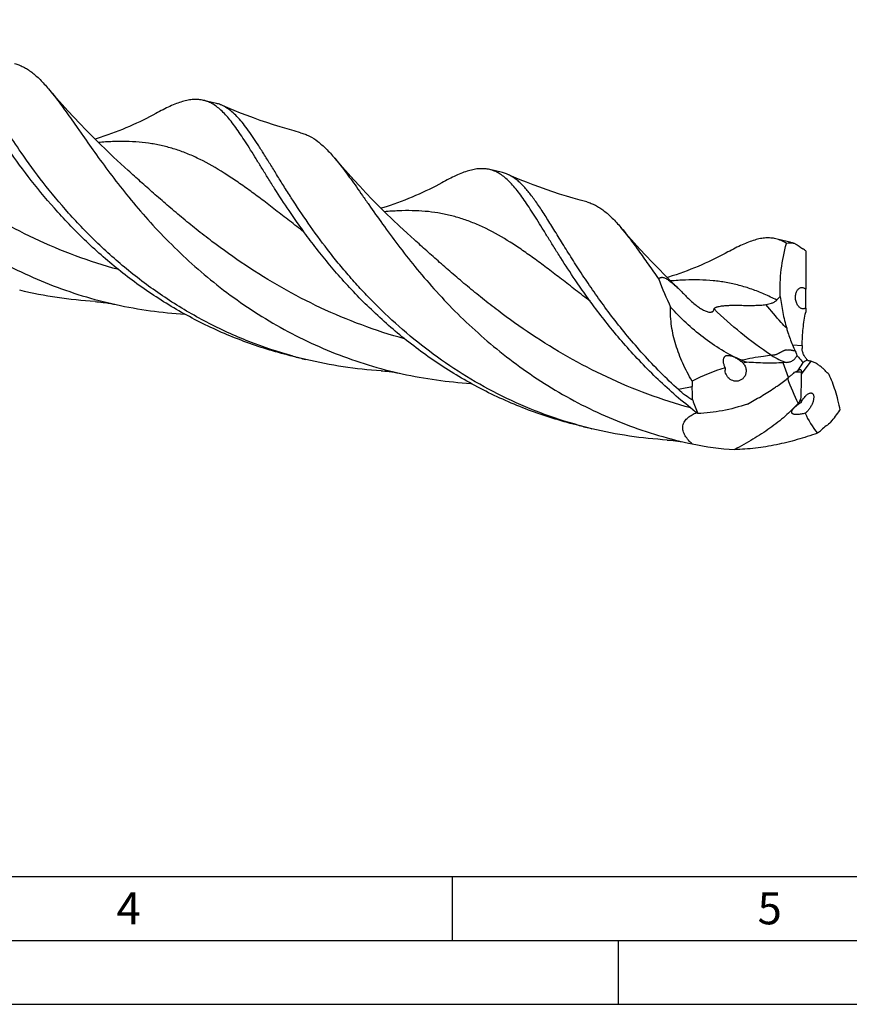
# Model space of a CAD drawing. Units: millimetres. Extents: x 0 to 594, y 0 to 420.
# Drawn here: x 163 to 228, y 0 to 77 of the extents above; entities that cross this region are included whole.
import ezdxf

# ---------------------------------------------------------------- set-up
doc = ezdxf.new("R2010")
doc.units = ezdxf.units.MM
doc.header["$LTSCALE"] = 32.67
doc.layers.add('607761042-000-00-ED1_FORMAT', color=7, linetype='CONTINUOUS')
doc.layers.add('607924523-000_CL', color=7, linetype='CONTINUOUS')
doc.styles.get("Standard").update_dxf_attribs({"font": 'TXT.SHX', "width": 0.7})

msp = doc.modelspace()

# ---------------------------------------------------------------- linework, layer by layer
at = {"layer": '607761042-000-00-ED1_FORMAT', "color": 7, "linetype": 'CONTINUOUS'}
msp.add_line((10, 10), (584, 10), dxfattribs=at)
at = {"layer": '607761042-000-00-ED1_FORMAT', "color": 3, "linetype": 'CONTINUOUS'}
for p, q in [((197, 10), (197, 5)), ((5, 5), (589, 5)), ((210, 0), (210, 5)), ((0, 0), (594, 0))]:
    msp.add_line(p, q, dxfattribs=at)
at = {"layer": '607924523-000_CL', "color": 7, "linetype": 'CONTINUOUS'}
for p, q in [((178.5759, 70.4113), (177.5841, 70.6513)), ((171.6926, 65.1627), (171.6925, 65.1628)), ((200.9314, 65.0009), (199.9396, 65.241)), ((194.0481, 59.7524), (194.048, 59.7524)), ((223.2949, 59.5886), (222.295, 59.8306)), ((185.5647, 50.3974), (184.5729, 50.6374)), ((223.1258, 50.1526), (222.8758, 50.1413)), ((224.841, 50.3006), (224.8003, 50.3098)), ((224.9081, 50.2858), (224.841, 50.3006)), ((224.9786, 50.2705), (224.9081, 50.2858)), ((206.9324, 45.2422), (206.912, 45.2476)), ((206.9323, 45.242), (206.912, 45.2476)), ((207.9201, 44.987), (206.9283, 45.227)), ((215.4565, 43.8674), (215.7514, 43.8038))]:
    msp.add_line(p, q, dxfattribs=at)
at = {"layer": '607924523-000_CL', "color": 9, "linetype": 'CONTINUOUS'}
for p, q in [((223.5923, 51.5343), (224.3488, 51.4939)), ((223.2867, 48.9994), (222.8758, 50.1413)), ((225.0369, 50.2568), (224.2821, 49.2543))]:
    msp.add_line(p, q, dxfattribs=at)
at = {"layer": '607924523-000_CL', "color": 7, "linetype": 'CONTINUOUS'}
for points in [[(171.6926, 65.1627), (171.1166, 65.6858), (170.5406, 66.2206), (169.9815, 66.7513), (169.4396, 67.2775), (168.9143, 67.7989), (168.4046, 68.316), (167.9104, 68.8287), (167.4315, 69.3365), (166.9672, 69.8399), (166.5171, 70.3385), (166.0813, 70.8322), (165.6589, 71.3212), (165.4688, 71.5448)], [(185.1629, 68.1198), (184.6448, 68.2601), (184.1073, 68.4131), (183.5738, 68.5724), (183.0445, 68.7381), (182.5195, 68.9099), (181.9989, 69.0879), (181.4829, 69.2719), (180.9716, 69.4618), (180.4651, 69.6574), (179.9637, 69.8587), (179.4673, 70.0655), (178.9965, 70.2687)], [(173.8388, 69.6196), (173.6121, 69.4968), (173.3627, 69.3652), (173.1095, 69.2351), (172.8524, 69.1068), (172.5916, 68.9803), (172.3271, 68.8559), (172.059, 68.7335), (171.7873, 68.6134), (171.5121, 68.4955), (171.2333, 68.3802), (170.951, 68.2673), (170.6654, 68.1572), (170.3766, 68.05), (170.0846, 67.9456), (169.7895, 67.8443), (169.4914, 67.7462), (169.1904, 67.6512), (169.0927, 67.6218)], [(194.0481, 59.7524), (193.4741, 60.2735), (192.8991, 60.8073), (192.34, 61.3381), (191.7969, 61.8653), (191.2696, 62.3887), (190.7578, 62.908), (190.2613, 63.4231), (189.7802, 63.9335), (189.3141, 64.4388), (188.863, 64.9389), (188.4267, 65.4334), (188.0049, 65.9219), (187.8244, 66.1343)], [(207.5182, 62.7095), (207.0003, 62.8498), (206.463, 63.0026), (205.9297, 63.1619), (205.4006, 63.3275), (204.8757, 63.4993), (204.3552, 63.6773), (203.8392, 63.8612), (203.3279, 64.051), (202.8214, 64.2467), (202.3197, 64.4481), (201.8229, 64.655), (201.3516, 64.8585)], [(196.1942, 64.2092), (195.9674, 64.0864), (195.7179, 63.9547), (195.4647, 63.8247), (195.2076, 63.6963), (194.9467, 63.5699), (194.6822, 63.4454), (194.4141, 63.323), (194.1424, 63.2028), (193.8671, 63.085), (193.5883, 62.9697), (193.306, 62.8568), (193.0204, 62.7467), (192.7316, 62.6395), (192.4396, 62.5351), (192.1445, 62.4338), (191.8465, 62.3357), (191.5454, 62.2408), (191.4481, 62.2115)], [(214.714, 55.9099), (214.1492, 56.458), (213.6238, 56.9795), (213.1141, 57.4967), (212.6199, 58.0094), (212.1411, 58.5172), (211.6768, 59.0205), (211.2269, 59.519), (210.7913, 60.0125), (210.369, 60.5013), (210.1797, 60.7241)], [(218.5496, 58.7989), (218.3229, 58.6761), (218.0735, 58.5445), (217.8203, 58.4145), (217.5633, 58.2861), (217.3025, 58.1597), (217.038, 58.0352), (216.7699, 57.9128), (216.4982, 57.7927), (216.2229, 57.6749), (215.9441, 57.5595), (215.6618, 57.4466), (215.3762, 57.3365), (215.0874, 57.2292), (214.7954, 57.1249), (214.5003, 57.0236), (214.2022, 56.9254), (213.9011, 56.8305), (213.8035, 56.8011)], [(169.095, 54.9244), (169.237, 54.9147), (169.3936, 54.9014), (169.5598, 54.8846), (169.7354, 54.8639), (169.9202, 54.8388), (170.1146, 54.809), (170.3183, 54.7739), (170.531, 54.7332), (170.7458, 54.688)], [(191.4509, 49.514), (191.593, 49.5042), (191.7497, 49.491), (191.9159, 49.4742), (192.0913, 49.4535), (192.2761, 49.4284), (192.4703, 49.3986), (192.6739, 49.3635), (192.8865, 49.3229), (193.1013, 49.2777)], [(213.8065, 44.1037), (213.9485, 44.0939), (214.1051, 44.0807), (214.2713, 44.0639), (214.4467, 44.0431), (214.6314, 44.0181), (214.8256, 43.9883), (215.0292, 43.9532), (215.2418, 43.9126), (215.4565, 43.8674)]]:
    msp.add_lwpolyline(points, dxfattribs=at)
for centre, radius, start, end in [((223.3652, 56.3473), 3.1335, 81.80518, 94.533586), ((295.213, 165.1496), 127.5571, 235.960903, 236.27891), ((221.0778, 54.0789), 5.9822, 53.415217, 56.269714), ((243.0189, 68.124), 32.0005, 200.979634, 205.23022), ((230.3269, 54.3131), 7.2853, 202.422218, 206.555939), ((231.0682, 51.3785), 6.7204, 179.01601, 180.963396), ((193.4691, 83.0547), 33.6003, 254.654105, 256.393781), ((226.3454, 47.4909), 3.282, 118.771895, 125.780005), ((224.6716, 48.8398), 1.4633, 75.541209, 77.887727), ((219.2498, 49.6154), 0.9203, 171.462106, 183.9797), ((229.1356, 49.1845), 4.854, 177.340104, 179.175564), ((227.9813, 48.6754), 12.2278, 179.826795, 181.882345), ((224.467, 49.8893), 9.0734, 197.11859, 204.22138), ((222.4678, 48.3146), 2.0604, 319.23304, 328.33732), ((215.6323, 54.4424), 14.1471, 320.821275, 325.540674), ((339.9407, -93.701), 179.5125, 129.152544, 129.461421), ((215.8172, 77.6173), 33.5723, 254.653904, 256.394964), ((216.5531, 56.1848), 14.6273, 307.902018, 309.463228), ((220.4926, 66.5645), 23.2493, 258.233146, 266.482309)]:
    msp.add_arc(centre, radius, start, end, dxfattribs=at)
at = {"layer": '607924523-000_CL', "color": 9, "linetype": 'CONTINUOUS'}
for centre, radius, start, end in [((243.3675, 56.3494), 21.494, 200.207221, 205.874946), ((249.3735, -110.4746), 162.2681, 101.955218, 102.34651)]:
    msp.add_arc(centre, radius, start, end, dxfattribs=at)
at = {"layer": '607924523-000_CL', "color": 7, "linetype": 'CONTINUOUS'}
for centre, major_axis, ratio, start_param, end_param in [((225.5236, 59.3301), (0.1987, 24.6113), 0.0356273, -4.6939142, -4.572039), ((225.5236, 59.3301), (0.1987, 24.6113), 0.0356273, -4.511151, -4.4980667), ((235.327, 22.8894), (-23.56, 22.9122), 0.6635758, -0.4208799, -0.4077956), ((235.327, 22.8894), (-23.56, 22.9122), 0.6635758, -0.3469076, -0.2250324), ((255.3682, 57.8491), (30.9606, 11.2171), 0.448578, 3.0990327, 3.112117), ((255.3682, 57.8491), (30.9606, 11.2171), 0.448578, -3.1101803, -2.9883051)]:
    msp.add_ellipse(centre, major_axis=major_axis, ratio=ratio, start_param=start_param, end_param=end_param, dxfattribs=at)
for points, knots in [([(143.1135, 76.955), (143.2507, 76.7928), (143.5279, 76.4509), (143.9423, 75.9078), (144.3723, 75.3193), (144.821, 74.688), (145.2912, 74.0164), (145.9665, 73.0481), (146.8757, 71.757), (148.067, 70.1367), (149.3974, 68.4422), (150.8777, 66.707), (152.515, 64.9657), (154.3118, 63.2534), (156.267, 61.6043), (158.3747, 60.0512), (160.6255, 58.6243), (163.0057, 57.3505), (165.4982, 56.2526), (168.0828, 55.349), (169.8526, 54.8846), (170.7458, 54.688)], [0, 0, 0, 0, 0.0174811, 0.0362089, 0.0561966, 0.0774448, 0.0999361, 0.1236456, 0.1745704, 0.2298604, 0.2890871, 0.3517806, 0.4174583, 0.4856428, 0.5558815, 0.6277557, 0.7008896, 0.7749523, 0.8496559, 0.9247476, 1, 1, 1, 1]), ([(163.3185, 66.5809), (162.9273, 67.1449), (162.1952, 68.2402), (161.1873, 69.8357), (160.4223, 71.0812), (159.8551, 71.9948), (159.4627, 72.6142), (159.0872, 73.1853), (158.7256, 73.7061), (158.3746, 74.1746), (158.0304, 74.589), (157.6897, 74.9484), (157.3484, 75.2516), (157.0029, 75.4977), (156.7618, 75.6261), (156.641, 75.6791)], [0, 0, 0, 0, 0.180956, 0.3472338, 0.4974937, 0.5662843, 0.6307281, 0.690785, 0.7464631, 0.7978363, 0.845063, 0.888404, 0.9282714, 0.9652176, 1, 1, 1, 1]), ([(162.8075, 73.5301), (162.9239, 73.4994), (163.1558, 73.424), (163.4942, 73.2716), (163.827, 73.0796), (164.1561, 72.8481), (164.4836, 72.5777), (164.8117, 72.2689), (165.1424, 71.9222), (165.3592, 71.6744), (165.4688, 71.5448)], [0, 0, 0, 0, 0.10708, 0.2163825, 0.3296395, 0.4483822, 0.573881, 0.7071656, 0.8490106, 1, 1, 1, 1]), ([(165.4688, 71.5448), (165.606, 71.3826), (165.8833, 71.0406), (166.2976, 70.4976), (166.7277, 69.9091), (167.1764, 69.2777), (167.6466, 68.6062), (168.3219, 67.6379), (169.2311, 66.3467), (170.4224, 64.7265), (171.7527, 63.032), (173.2331, 61.2968), (174.8703, 59.5555), (176.6671, 57.8431), (178.6223, 56.194), (180.7301, 54.6409), (182.9809, 53.214), (185.361, 51.9401), (187.8536, 50.8423), (190.4382, 49.9386), (192.208, 49.4742), (193.1013, 49.2777)], [0, 0, 0, 0, 0.0174807, 0.0362079, 0.0561959, 0.0774436, 0.0999349, 0.1236442, 0.174569, 0.2298589, 0.2890853, 0.351779, 0.4174564, 0.4856413, 0.5558801, 0.6277545, 0.7008886, 0.7749516, 0.8496553, 0.9247474, 1, 1, 1, 1]), ([(177.5841, 70.6513), (177.4581, 70.6818), (177.1964, 70.7234), (176.7891, 70.725), (176.3621, 70.6687), (175.9123, 70.5571), (175.4365, 70.3929), (174.9313, 70.179), (174.3941, 69.9182), (174.0281, 69.7234), (173.8388, 69.6196)], [0, 0, 0, 0, 0.0980123, 0.1992724, 0.3066879, 0.4226303, 0.5488834, 0.6867009, 0.83691, 1, 1, 1, 1]), ([(184.2562, 62.0327), (183.8725, 62.6003), (183.3232, 63.4422), (182.626, 64.5503), (182.1458, 65.3251), (181.6937, 66.0591), (181.2664, 66.7485), (180.8609, 67.3901), (180.4738, 67.9812), (180.1015, 68.5191), (179.7405, 69.0018), (179.3868, 69.4275), (179.0365, 69.7949), (178.6855, 70.103), (178.3294, 70.3508), (177.9643, 70.5372), (177.711, 70.6206), (177.5841, 70.6513)], [0, 0, 0, 0, 0.185664, 0.272389, 0.3547896, 0.4327047, 0.5060027, 0.5745885, 0.6384069, 0.6974658, 0.7518433, 0.8017158, 0.8473761, 0.8892844, 0.9280824, 0.9646339, 1, 1, 1, 1]), ([(178.9964, 70.2687), (178.9622, 70.2838), (178.8254, 70.3405), (178.6835, 70.3852), (178.5759, 70.4113)], [0, 0, 0, 0, 0.2525266, 1, 1, 1, 1]), ([(206.912, 45.2476), (205.8765, 45.5325), (203.8365, 46.2006), (200.8977, 47.4829), (198.1154, 49.0163), (195.5178, 50.7638), (193.1258, 52.6809), (191.2988, 54.3937), (189.9475, 55.8032), (188.9998, 56.8606), (188.1078, 57.9203), (187.01, 59.3047), (185.774, 60.9964), (184.6566, 62.6706), (183.8489, 63.9405), (183.2978, 64.8255), (182.7831, 65.6607), (182.3006, 66.4411), (181.8457, 67.1619), (181.4138, 67.8193), (180.9999, 68.4098), (180.5988, 68.9306), (180.2049, 69.3793), (179.8124, 69.7545), (179.4153, 70.0545), (179.1362, 70.2074), (178.9964, 70.2687)], [0, 0, 0, 0, 0.0837273, 0.1670551, 0.2496375, 0.3310633, 0.4108375, 0.4883804, 0.5261168, 0.5630437, 0.5990665, 0.6340931, 0.700773, 0.7623429, 0.790991, 0.8181073, 0.8436228, 0.8674806, 0.8896395, 0.9100776, 0.9287995, 0.9458446, 0.9612997, 0.9753097, 0.9881021, 1, 1, 1, 1]), ([(185.1629, 68.1198), (185.2793, 68.089), (185.5112, 68.0137), (185.9713, 67.8066), (186.4137, 67.5186), (186.839, 67.1673), (187.1672, 66.8584), (187.498, 66.5117), (187.7148, 66.2639), (187.8244, 66.1343)], [0, 0, 0, 0, 0.1071031, 0.2164295, 0.4482539, 0.5737836, 0.7070919, 0.8489757, 1, 1, 1, 1]), ([(184.5729, 50.6374), (183.9603, 50.7856), (182.7439, 51.1165), (180.9523, 51.714), (179.2009, 52.4087), (176.9364, 53.4545), (174.2454, 54.9723), (171.2679, 57.0808), (168.5812, 59.3974), (166.2019, 61.8379), (164.1321, 64.3132), (162.8995, 65.9956), (162.3268, 66.8209)], [0, 0, 0, 0, 0.0671925, 0.1343044, 0.2012518, 0.267945, 0.4001173, 0.5299456, 0.6562888, 0.7777889, 0.8929074, 1, 1, 1, 1]), ([(184.5769, 50.6524), (183.4043, 50.9742), (181.0991, 51.7438), (177.8025, 53.2536), (174.7171, 55.0741), (171.8804, 57.1472), (169.3182, 59.4045), (167.0439, 61.7696), (165.058, 64.1615), (163.8712, 65.7845), (163.3186, 66.5809)], [0, 0, 0, 0, 0.1345178, 0.2682335, 0.4004099, 0.5301446, 0.6563375, 0.7776942, 0.8927632, 1, 1, 1, 1]), ([(187.8244, 66.1343), (187.9616, 65.9721), (188.2388, 65.6301), (188.6532, 65.0871), (189.0832, 64.4986), (189.5319, 63.8672), (190.0021, 63.1957), (190.6774, 62.2274), (191.5866, 60.9363), (192.7779, 59.316), (194.1083, 57.6215), (195.5886, 55.8863), (197.2258, 54.145), (199.0226, 52.4327), (200.9778, 50.7837), (203.0855, 49.2306), (205.3363, 47.8037), (207.7164, 46.5298), (210.2089, 45.432), (212.7935, 44.5283), (214.5633, 44.064), (215.4565, 43.8674)], [0, 0, 0, 0, 0.0174814, 0.0362084, 0.056197, 0.0774446, 0.0999368, 0.1236458, 0.1745704, 0.2298608, 0.2890877, 0.351781, 0.4174585, 0.4856432, 0.5558818, 0.6277559, 0.7008898, 0.7749525, 0.849656, 0.9247477, 1, 1, 1, 1]), ([(199.9396, 65.241), (199.8135, 65.2715), (199.5518, 65.313), (199.1446, 65.3147), (198.7176, 65.2584), (198.2678, 65.1468), (197.7919, 64.9826), (197.2867, 64.7686), (196.7495, 64.5078), (196.3834, 64.313), (196.1942, 64.2092)], [0, 0, 0, 0, 0.0980124, 0.1992711, 0.3066896, 0.422629, 0.5488827, 0.686699, 0.8369152, 1, 1, 1, 1]), ([(206.6116, 56.6223), (206.228, 57.1899), (205.6787, 58.0318), (204.9814, 59.1399), (204.5013, 59.9148), (204.0491, 60.6487), (203.6219, 61.3381), (203.2164, 61.9798), (202.8292, 62.5708), (202.457, 63.1087), (202.0959, 63.5914), (201.7422, 64.0172), (201.3919, 64.3846), (201.0409, 64.6927), (200.6848, 64.9405), (200.3197, 65.1269), (200.0664, 65.2103), (199.9396, 65.241)], [0, 0, 0, 0, 0.1856652, 0.27239, 0.3547896, 0.4327064, 0.5060042, 0.5745888, 0.6384059, 0.6974673, 0.7518451, 0.8017159, 0.847378, 0.8892843, 0.9280827, 0.9646337, 1, 1, 1, 1]), ([(201.3516, 64.8585), (201.3174, 64.8735), (201.1806, 64.9302), (201.0389, 64.9749), (200.9314, 65.0009)], [0, 0, 0, 0, 0.2525015, 1, 1, 1, 1]), ([(214.6767, 48.0405), (213.7203, 48.9179), (212.3682, 50.2859), (210.7191, 52.1911), (209.5977, 53.5952), (208.5713, 54.978), (207.6352, 56.3235), (206.7834, 57.6158), (206.1262, 58.6547), (205.6344, 59.4465), (205.2884, 60.007), (204.9572, 60.5439), (204.5438, 61.2098), (204.1453, 61.8394), (203.7542, 62.4275), (203.4769, 62.8265), (203.206, 63.1948), (202.94, 63.5317), (202.6773, 63.8364), (202.4163, 64.1085), (202.1554, 64.3474), (201.8928, 64.553), (201.627, 64.7247), (201.4436, 64.8181), (201.3516, 64.8585)], [0, 0, 0, 0, 0.1803794, 0.2667818, 0.350128, 0.4300216, 0.5060667, 0.5778808, 0.6451044, 0.6768923, 0.7074177, 0.7366478, 0.7645572, 0.8163392, 0.8401954, 0.8626973, 0.8838633, 0.903724, 0.9223301, 0.9397526, 0.9560869, 0.9714609, 0.9860335, 1, 1, 1, 1]), ([(207.5182, 62.7095), (207.6345, 62.6788), (207.8664, 62.6034), (208.2049, 62.451), (208.5378, 62.259), (208.8669, 62.0275), (209.1944, 61.7571), (209.5225, 61.4482), (209.8533, 61.1015), (210.0701, 60.8537), (210.1797, 60.7241)], [0, 0, 0, 0, 0.1070803, 0.2163824, 0.3296384, 0.4483805, 0.5738787, 0.7071622, 0.8490085, 1, 1, 1, 1]), ([(206.9283, 45.2271), (206.2955, 45.3802), (205.0392, 45.7232), (202.5783, 46.5514), (199.6161, 47.8419), (196.2922, 49.7553), (193.2499, 51.9625), (190.5216, 54.38), (188.1228, 56.9141), (186.3657, 59.0805), (185.113, 60.7863), (184.5342, 61.6214), (184.2562, 62.0327)], [0, 0, 0, 0, 0.0676068, 0.135127, 0.2694852, 0.4023117, 0.5325934, 0.6590776, 0.7802741, 0.8945032, 0.948457, 1, 1, 1, 1]), ([(210.1797, 60.7241), (210.4103, 60.4514), (210.8784, 59.8578), (211.5822, 58.8919), (212.3386, 57.8132), (212.864, 57.059), (213.1397, 56.6667)], [0, 0, 0, 0, 0.2132686, 0.4511525, 0.7136316, 1, 1, 1, 1]), ([(222.295, 59.8306), (222.1689, 59.8611), (221.9072, 59.9027), (221.5, 59.9043), (221.073, 59.8481), (220.6232, 59.7364), (220.1473, 59.5723), (219.6422, 59.3583), (219.105, 59.0975), (218.7389, 58.9027), (218.5496, 58.7989)], [0, 0, 0, 0, 0.0980122, 0.1992733, 0.3066871, 0.4226299, 0.5488824, 0.6867, 0.8369105, 1, 1, 1, 1]), ([(223.1175, 59.4709), (222.9886, 59.5538), (222.7239, 59.6986), (222.4379, 59.796), (222.295, 59.8306)], [0, 0, 0, 0, 0.5103172, 1, 1, 1, 1]), ([(222.6277, 55.3113), (222.614, 55.667), (222.6161, 56.3763), (222.7318, 57.7732), (222.9358, 58.8027), (223.1175, 59.4709)], [0, 0, 0, 0, 0.2541388, 0.5056269, 1, 1, 1, 1]), ([(223.8118, 59.4487), (223.7171, 59.4753), (223.5813, 59.5134), (223.409, 59.5599), (223.3313, 59.5798), (223.2949, 59.5886)], [0, 0, 0, 0, 0.5508075, 0.7900589, 1, 1, 1, 1]), ([(216.1924, 46.1668), (215.1748, 46.9527), (213.2598, 48.595), (211.0974, 50.8334), (209.5446, 52.6541), (208.4857, 53.9937), (207.5129, 55.3124), (206.9037, 56.1903), (206.6116, 56.6223)], [0, 0, 0, 0, 0.2708758, 0.5304599, 0.6548396, 0.7749061, 0.8901336, 1, 1, 1, 1]), ([(213.1397, 56.6667), (213.1595, 56.6999), (213.1959, 56.7466), (213.2602, 56.7912), (213.3178, 56.814), (213.386, 56.8236), (213.4658, 56.8175), (213.5585, 56.7933), (213.6644, 56.7491), (213.7827, 56.6844), (213.9107, 56.6007), (214.0449, 56.5018), (214.2286, 56.3542), (214.453, 56.1568), (214.6278, 55.9926), (214.714, 55.9099)], [0, 0, 0, 0, 0.0597541, 0.0892847, 0.120231, 0.1545805, 0.1947449, 0.2432074, 0.3019579, 0.3717178, 0.4513504, 0.5382096, 0.6292939, 0.8154656, 1, 1, 1, 1]), ([(169.095, 54.9244), (168.1054, 54.9849), (166.1276, 55.1924), (164.1758, 55.5738), (163.2093, 55.8077)], [0, 0, 0, 0, 0.499242, 1, 1, 1, 1]), ([(214.714, 55.9099), (214.814, 55.814), (215.0087, 55.6227), (215.2003, 55.4284), (215.2941, 55.3322)], [0, 0, 0, 0, 0.5078388, 1, 1, 1, 1]), ([(224.266, 54.3932), (224.1937, 54.4259), (224.0926, 54.5085), (223.9886, 54.651), (223.8955, 54.8325), (223.8276, 55.0872), (223.8231, 55.3484), (223.8578, 55.5431), (223.8992, 55.6719), (223.9547, 55.7841), (224.0223, 55.8777), (224.1003, 55.9507), (224.187, 56.0014), (224.2805, 56.0277), (224.3447, 56.0277), (224.3761, 56.0235)], [0, 0, 0, 0, 0.1148721, 0.1822556, 0.255139, 0.4090352, 0.5594915, 0.6294377, 0.694632, 0.7547829, 0.8100344, 0.8609145, 0.9084447, 0.9541445, 1, 1, 1, 1]), ([(224.3761, 56.0235), (224.3873, 56.0219), (224.4338, 56.0135), (224.4786, 55.9963), (224.5103, 55.9795)], [0, 0, 0, 0, 0.2409318, 1, 1, 1, 1]), ([(224.5103, 55.9795), (224.5205, 55.9741), (224.5625, 55.9499), (224.6008, 55.9196), (224.6276, 55.8942)], [0, 0, 0, 0, 0.2379588, 1, 1, 1, 1]), ([(224.6276, 55.8942), (224.6236, 55.8595), (224.6163, 55.769), (224.6072, 55.5899), (224.6005, 55.3381), (224.5991, 55.0616), (224.6027, 54.8175), (224.6088, 54.6407), (224.6158, 54.5155), (224.6216, 54.4464), (224.6247, 54.4176)], [0, 0, 0, 0, 0.0709401, 0.1842471, 0.3638856, 0.5821154, 0.7455499, 0.8593531, 0.9412314, 1, 1, 1, 1]), ([(170.7458, 54.688), (171.6293, 54.4935), (173.4091, 54.175), (175.2084, 53.9969), (176.1081, 53.9428)], [0, 0, 0, 0, 0.5009052, 1, 1, 1, 1]), ([(215.2941, 55.3322), (215.4018, 55.2216), (215.6265, 55.0017), (215.8636, 54.7952), (215.9883, 54.6951)], [0, 0, 0, 0, 0.4913553, 1, 1, 1, 1]), ([(215.9883, 54.6951), (216.0785, 54.6227), (216.2633, 54.4828), (216.5059, 54.3272), (216.7049, 54.2229), (216.8477, 54.1612), (216.9801, 54.1184), (217.0967, 54.096), (217.1947, 54.0927), (217.2738, 54.1053), (217.3357, 54.1301), (217.3827, 54.164), (217.4171, 54.2041), (217.4493, 54.263), (217.4612, 54.312), (217.4654, 54.3448)], [0, 0, 0, 0, 0.1956306, 0.3916271, 0.4863938, 0.5752097, 0.6543446, 0.7211334, 0.7754286, 0.8192773, 0.8555973, 0.8871723, 0.9161945, 0.9441612, 1, 1, 1, 1]), ([(217.4654, 54.3448), (217.4666, 54.354), (217.4721, 54.3736), (217.4903, 54.4017), (217.5206, 54.4292), (217.5644, 54.4561), (217.623, 54.482), (217.6953, 54.5063), (217.7783, 54.5284), (217.8979, 54.5544), (218.0485, 54.5793), (218.2246, 54.6009), (218.3918, 54.6157), (218.5983, 54.6285), (218.8415, 54.6358), (219.1202, 54.6368), (219.3856, 54.6342), (219.7234, 54.629), (220.1317, 54.6232), (220.6085, 54.6249), (221.0696, 54.6424), (221.3714, 54.6714), (221.5189, 54.6938)], [0, 0, 0, 0, 0.0067791, 0.0145062, 0.0240437, 0.0362431, 0.0517025, 0.0704162, 0.0916, 0.1140668, 0.1592729, 0.2023834, 0.2429044, 0.2811742, 0.3526508, 0.4195627, 0.483531, 0.5454458, 0.6649413, 0.7800865, 0.8916636, 1, 1, 1, 1]), ([(221.5189, 54.6938), (221.5945, 54.7053), (221.7443, 54.7324), (221.9283, 54.782), (222.0703, 54.8362), (222.1742, 54.8868), (222.2744, 54.9514), (222.3345, 55.0061), (222.362, 55.0371)], [0, 0, 0, 0, 0.2474525, 0.492562, 0.6152008, 0.7390145, 0.8659377, 1, 1, 1, 1]), ([(222.362, 55.0371), (222.3839, 55.0618), (222.4693, 55.1562), (222.5589, 55.2468), (222.6277, 55.3113)], [0, 0, 0, 0, 0.2594336, 1, 1, 1, 1]), ([(222.6277, 55.3113), (222.6849, 54.8939), (222.8229, 54.0614), (223.0219, 53.2408), (223.1396, 52.8357)], [0, 0, 0, 0, 0.4996874, 1, 1, 1, 1]), ([(215.7536, 48.7124), (215.4868, 49.1612), (215.0021, 50.0783), (214.5371, 51.2836), (214.2738, 52.2658), (214.136, 53.0046), (214.0625, 53.7449), (214.0599, 54.2387), (214.0711, 54.4836)], [0, 0, 0, 0, 0.2570909, 0.5096517, 0.6341456, 0.757353, 0.8792811, 1, 1, 1, 1]), ([(219.6189, 50.3378), (219.0802, 50.5717), (218.0377, 51.1147), (216.591, 52.1068), (215.2652, 53.2338), (214.4562, 54.058), (214.0711, 54.4836)], [0, 0, 0, 0, 0.2526155, 0.5038941, 0.7531239, 1, 1, 1, 1]), ([(224.3716, 54.3613), (224.3628, 54.3626), (224.3266, 54.3695), (224.2914, 54.3816), (224.266, 54.3932)], [0, 0, 0, 0, 0.2419685, 1, 1, 1, 1]), ([(224.3488, 51.4939), (224.3563, 51.935), (224.3949, 52.5943), (224.5053, 53.463), (224.581, 53.8909), (224.6245, 54.1025)], [0, 0, 0, 0, 0.5038818, 0.7532072, 1, 1, 1, 1]), ([(224.6247, 54.4176), (224.606, 54.4055), (224.567, 54.3844), (224.504, 54.3637), (224.4381, 54.3551), (224.3937, 54.3579), (224.3716, 54.3613)], [0, 0, 0, 0, 0.2525344, 0.4996754, 0.7468522, 1, 1, 1, 1]), ([(223.1396, 52.8357), (223.1717, 52.7253), (223.3052, 52.2857), (223.4613, 51.8529), (223.5923, 51.5343)], [0, 0, 0, 0, 0.2501629, 1, 1, 1, 1]), ([(223.8102, 51.0561), (223.8375, 51.0013), (223.8857, 50.8903), (223.9234, 50.7753), (223.9394, 50.7179)], [0, 0, 0, 0, 0.5066673, 1, 1, 1, 1]), ([(224.7657, 50.3677), (224.7346, 50.3932), (224.6748, 50.4508), (224.5669, 50.5832), (224.4575, 50.7727), (224.3731, 51.0159), (224.3502, 51.1841), (224.3488, 51.2655)], [0, 0, 0, 0, 0.1185925, 0.2441635, 0.5035359, 0.7596066, 1, 1, 1, 1]), ([(191.4509, 49.514), (190.4613, 49.5745), (188.4833, 49.782), (186.5313, 50.1634), (185.5647, 50.3974)], [0, 0, 0, 0, 0.4992411, 1, 1, 1, 1]), ([(218.3397, 49.752), (218.304, 49.8303), (218.2569, 49.9502), (218.2136, 50.1149), (218.1938, 50.2388), (218.1907, 50.3626), (218.2076, 50.464), (218.2374, 50.5394), (218.2693, 50.5916), (218.3112, 50.6371), (218.3628, 50.6736), (218.422, 50.6997), (218.4864, 50.7151), (218.5537, 50.721), (218.6454, 50.7181), (218.7598, 50.6978), (218.8931, 50.6558), (219.0223, 50.6014), (219.1884, 50.5167), (219.3072, 50.4426), (219.384, 50.3901)], [0, 0, 0, 0, 0.1226345, 0.1830056, 0.2425728, 0.3012104, 0.3589173, 0.3876248, 0.4164067, 0.4455287, 0.4752801, 0.5058504, 0.5372431, 0.5693095, 0.6018626, 0.6677737, 0.7342288, 0.8008205, 0.8673679, 1, 1, 1, 1]), ([(219.384, 50.3901), (219.4141, 50.3695), (219.5327, 50.2854), (219.6463, 50.1941), (219.7286, 50.1229)], [0, 0, 0, 0, 0.2509166, 1, 1, 1, 1]), ([(219.6189, 50.3378), (219.6527, 50.3231), (219.7889, 50.2669), (219.9288, 50.2201), (220.0348, 50.1894)], [0, 0, 0, 0, 0.2502586, 1, 1, 1, 1]), ([(219.7286, 50.1229), (219.7937, 50.0507), (219.9037, 49.8832), (219.9564, 49.6893), (219.9663, 49.5901)], [0, 0, 0, 0, 0.4935842, 1, 1, 1, 1]), ([(222.8758, 50.1413), (222.3979, 50.1199), (221.6833, 50.1062), (220.7358, 50.1348), (220.2673, 50.1674), (220.0348, 50.1894)], [0, 0, 0, 0, 0.504706, 0.7536016, 1, 1, 1, 1]), ([(223.9394, 50.7179), (223.9266, 50.6766), (223.8917, 50.5964), (223.8178, 50.4878), (223.7261, 50.3923), (223.5861, 50.2847), (223.3863, 50.1889), (223.2124, 50.1566), (223.1258, 50.1526)], [0, 0, 0, 0, 0.1235101, 0.2483473, 0.3741714, 0.5005088, 0.75209, 1, 1, 1, 1]), ([(223.9394, 50.7179), (223.9783, 50.6696), (224.1361, 50.4776), (224.3003, 50.2909), (224.4265, 50.1535)], [0, 0, 0, 0, 0.2494294, 1, 1, 1, 1]), ([(224.0108, 49.5113), (224.0456, 49.565), (224.1841, 49.7791), (224.3225, 49.9933), (224.4265, 50.1535)], [0, 0, 0, 0, 0.2510442, 1, 1, 1, 1]), ([(224.8294, 50.2948), (224.8212, 50.2969), (224.8056, 50.3031), (224.7793, 50.3255), (224.7692, 50.3506), (224.7657, 50.3677)], [0, 0, 0, 0, 0.2488614, 0.4861259, 1, 1, 1, 1]), ([(224.8434, 50.2923), (224.8422, 50.2925), (224.8375, 50.2931), (224.8328, 50.294), (224.8294, 50.2948)], [0, 0, 0, 0, 0.256551, 1, 1, 1, 1]), ([(224.9786, 50.2705), (224.9671, 50.273), (224.9223, 50.282), (224.8771, 50.2886), (224.8434, 50.2923)], [0, 0, 0, 0, 0.2582843, 1, 1, 1, 1]), ([(225.5455, 50.0276), (225.4656, 50.0787), (225.3022, 50.1699), (225.1258, 50.2339), (225.0369, 50.2568)], [0, 0, 0, 0, 0.507906, 1, 1, 1, 1]), ([(226.4248, 49.2411), (226.3527, 49.3188), (226.2103, 49.469), (225.993, 49.6803), (225.7744, 49.8685), (225.6223, 49.9785), (225.5455, 50.0276)], [0, 0, 0, 0, 0.2687097, 0.5249716, 0.7685458, 1, 1, 1, 1]), ([(193.1013, 49.2777), (193.9846, 49.0833), (195.7641, 48.7647), (197.563, 48.5867), (198.4626, 48.5325)], [0, 0, 0, 0, 0.5009045, 1, 1, 1, 1]), ([(218.735, 48.8408), (218.6785, 48.879), (218.5733, 48.9699), (218.4491, 49.1396), (218.3635, 49.3365), (218.3367, 49.4791), (218.3317, 49.5515)], [0, 0, 0, 0, 0.2425729, 0.489369, 0.7417233, 1, 1, 1, 1]), ([(219.9663, 49.5901), (219.9739, 49.5126), (219.9688, 49.3536), (219.8956, 49.1262), (219.7595, 48.93), (219.5742, 48.7858), (219.3601, 48.7051), (219.1377, 48.6897), (218.9236, 48.7349), (218.7942, 48.8008), (218.735, 48.8408)], [0, 0, 0, 0, 0.1288879, 0.2595187, 0.3899332, 0.517875, 0.6421096, 0.762935, 0.8816806, 1, 1, 1, 1]), ([(223.2867, 48.9994), (223.3539, 49.0556), (223.4882, 49.1685), (223.6217, 49.2821), (223.6886, 49.3389)], [0, 0, 0, 0, 0.4996952, 1, 1, 1, 1]), ([(223.6886, 49.3389), (223.7353, 49.3785), (223.8379, 49.4475), (223.9522, 49.4938), (224.0108, 49.5113)], [0, 0, 0, 0, 0.5003576, 1, 1, 1, 1]), ([(224.0108, 49.5113), (224.03, 49.5286), (224.0659, 49.5584), (224.1192, 49.5922), (224.166, 49.6105), (224.1959, 49.612), (224.2085, 49.6095)], [0, 0, 0, 0, 0.3411891, 0.616006, 0.8306391, 1, 1, 1, 1]), ([(224.2085, 49.6095), (224.2154, 49.6081), (224.2289, 49.6033), (224.2465, 49.59), (224.2609, 49.5713), (224.2768, 49.5378), (224.2875, 49.4828), (224.288, 49.4358), (224.2868, 49.4097)], [0, 0, 0, 0, 0.0914379, 0.1832244, 0.2821563, 0.3931804, 0.6617517, 1, 1, 1, 1]), ([(224.2821, 49.2543), (224.2773, 48.9328), (224.2655, 48.2588), (224.2414, 47.5851), (224.2215, 47.2331)], [0, 0, 0, 0, 0.4769829, 1, 1, 1, 1]), ([(222.1904, 48.1789), (222.2846, 48.2427), (222.6601, 48.5023), (223.0237, 48.7795), (223.2867, 48.9994)], [0, 0, 0, 0, 0.2490935, 1, 1, 1, 1]), ([(226.4248, 49.2411), (226.521, 49.0476), (226.7004, 48.631), (226.9291, 47.9598), (227.1311, 47.2213), (227.2443, 46.7051), (227.2969, 46.4377)], [0, 0, 0, 0, 0.2202063, 0.4615886, 0.7222102, 1, 1, 1, 1]), ([(215.7956, 47.2185), (215.601, 47.3355), (215.2129, 47.5897), (214.8509, 47.8808), (214.6768, 48.0405)], [0, 0, 0, 0, 0.4900797, 1, 1, 1, 1]), ([(215.7956, 47.2185), (215.7926, 47.3065), (215.7805, 47.6582), (215.7688, 48.01), (215.7601, 48.2738)], [0, 0, 0, 0, 0.2500697, 1, 1, 1, 1]), ([(220.0696, 46.9142), (220.4285, 47.1098), (221.1476, 47.5111), (221.847, 47.9467), (222.1904, 48.1789)], [0, 0, 0, 0, 0.4964847, 1, 1, 1, 1]), ([(224.6241, 47.5477), (224.6565, 47.5807), (224.7212, 47.641), (224.8226, 47.7148), (224.9213, 47.7648), (224.9886, 47.7811), (225.0198, 47.7828)], [0, 0, 0, 0, 0.2957112, 0.5645274, 0.7999061, 1, 1, 1, 1]), ([(225.0198, 47.7828), (225.0436, 47.7842), (225.0794, 47.7811), (225.1227, 47.7644), (225.1614, 47.7401), (225.2021, 47.6946), (225.2345, 47.623), (225.2528, 47.5373), (225.2576, 47.4396), (225.2496, 47.3325), (225.2294, 47.2183), (225.1976, 47.0994), (225.1402, 46.9354), (225.0442, 46.733), (224.8988, 46.5081), (224.7815, 46.3735), (224.7184, 46.3136)], [0, 0, 0, 0, 0.0408983, 0.0601796, 0.0793015, 0.1188781, 0.1628741, 0.2127163, 0.2686532, 0.3302442, 0.3967811, 0.467414, 0.5412682, 0.6949802, 0.8506354, 1, 1, 1, 1]), ([(224.0283, 46.9692), (223.8767, 46.7935), (223.553, 46.4477), (223.0242, 45.955), (222.4489, 45.4786), (221.8333, 45.0192), (221.1828, 44.5771), (220.2678, 44.0061), (219.5532, 43.6108), (219.0661, 43.359)], [0, 0, 0, 0, 0.1128, 0.2300184, 0.3511663, 0.4757518, 0.6033163, 0.7334498, 1, 1, 1, 1]), ([(223.9453, 46.0867), (223.9051, 46.0853), (223.827, 46.0859), (223.7318, 46.0983), (223.6632, 46.1185), (223.619, 46.1385), (223.5823, 46.1639), (223.5547, 46.1945), (223.5374, 46.2293), (223.5301, 46.2667), (223.5313, 46.3051), (223.5426, 46.3579), (223.5719, 46.4239), (223.6216, 46.4998), (223.6825, 46.5742), (223.752, 46.6469), (223.8281, 46.7177), (223.9377, 46.8107), (224.0852, 46.9222), (224.209, 47.0054), (224.2727, 47.0462)], [0, 0, 0, 0, 0.0752778, 0.1460704, 0.1787559, 0.2089814, 0.2365307, 0.2616863, 0.2853011, 0.3084914, 0.3321505, 0.3567665, 0.4093289, 0.4661251, 0.5263033, 0.5891559, 0.6541339, 0.7208298, 0.8582934, 1, 1, 1, 1]), ([(224.2727, 47.0462), (224.3196, 47.1389), (224.3993, 47.2729), (224.5224, 47.4366), (224.5895, 47.5123), (224.6241, 47.5477)], [0, 0, 0, 0, 0.5072789, 0.7580236, 1, 1, 1, 1]), ([(215.7514, 43.8038), (215.6489, 43.8966), (215.502, 44.0438), (215.329, 44.2593), (215.2142, 44.4315), (215.1194, 44.6147), (215.0511, 44.8082), (215.0176, 45.0091), (215.0262, 45.2105), (215.0791, 45.4022), (215.1704, 45.576), (215.2903, 45.7289), (215.4764, 45.9059), (215.7431, 46.0852), (215.9736, 46.1963), (216.0911, 46.2461)], [0, 0, 0, 0, 0.1302003, 0.195231, 0.2601259, 0.3247845, 0.3890409, 0.4526691, 0.5154517, 0.5773316, 0.6384717, 0.699125, 0.7594994, 0.8797729, 1, 1, 1, 1]), ([(220.0696, 46.9142), (219.4321, 46.692), (218.1517, 46.3506), (216.8363, 46.1957), (216.1924, 46.1668)], [0, 0, 0, 0, 0.5115737, 1, 1, 1, 1]), ([(224.5809, 46.2013), (224.4766, 46.1715), (224.3185, 46.1325), (224.1055, 46.098), (223.9985, 46.0885), (223.9453, 46.0867)], [0, 0, 0, 0, 0.5027263, 0.7532215, 1, 1, 1, 1]), ([(224.7184, 46.3136), (224.7072, 46.303), (224.6636, 46.263), (224.6171, 46.226), (224.5809, 46.2013)], [0, 0, 0, 0, 0.2597705, 1, 1, 1, 1]), ([(213.8065, 44.1037), (212.8168, 44.1642), (210.8388, 44.3716), (208.8867, 44.7531), (207.9201, 44.987)], [0, 0, 0, 0, 0.4992422, 1, 1, 1, 1]), ([(225.5389, 44.6429), (225.0183, 44.4562), (223.9614, 44.1146), (222.3441, 43.7134), (220.7087, 43.443), (219.6101, 43.3657), (219.0661, 43.359)], [0, 0, 0, 0, 0.2503721, 0.502481, 0.7536781, 1, 1, 1, 1])]:
    msp.add_open_spline(points, degree=3, knots=knots, dxfattribs=at)
at = {"layer": '607924523-000_CL', "color": 9, "linetype": 'CONTINUOUS'}
for points, knots in [([(170.9216, 57.4273), (169.7916, 57.7379), (167.5684, 58.4551), (164.3632, 59.8021), (161.3333, 61.3767), (158.5074, 63.1245), (156.3112, 64.6909), (154.6626, 65.9718), (153.4966, 66.9223), (152.385, 67.8651), (151.3258, 68.7914), (150.316, 69.6926), (149.659, 70.284), (149.3372, 70.5731)], [0, 0, 0, 0, 0.1377091, 0.2740871, 0.4080773, 0.5385309, 0.6642079, 0.7248577, 0.7838286, 0.8409665, 0.8961251, 0.9491731, 1, 1, 1, 1]), ([(185.4322, 60.3556), (185.0517, 60.6478), (184.3078, 61.2233), (183.2158, 62.0701), (182.1648, 62.8754), (181.1496, 63.6314), (180.1641, 64.3312), (178.9085, 65.1633), (177.6542, 65.8861), (176.3854, 66.4625), (175.446, 66.8107), (174.4946, 67.082), (173.5248, 67.2771), (172.5306, 67.3982), (171.5061, 67.4491), (170.4458, 67.4347), (169.7279, 67.3866), (169.3623, 67.3544)], [0, 0, 0, 0, 0.0795436, 0.1559524, 0.229139, 0.2990794, 0.3658275, 0.4295261, 0.5488346, 0.6053224, 0.6604264, 0.7148117, 0.7691908, 0.8242761, 0.8807345, 0.9391499, 1, 1, 1, 1]), ([(193.2794, 52.0163), (192.1492, 52.3268), (189.9258, 53.044), (186.7203, 54.391), (183.69, 55.9656), (180.8638, 57.7135), (178.6674, 59.28), (177.0186, 60.561), (175.8524, 61.5116), (174.7407, 62.4546), (173.6814, 63.3809), (172.6715, 64.2822), (172.0144, 64.8737), (171.6926, 65.1627)], [0, 0, 0, 0, 0.1377083, 0.2740861, 0.4080766, 0.5385304, 0.6642077, 0.7248579, 0.783829, 0.840967, 0.8961254, 0.9491733, 1, 1, 1, 1]), ([(207.7874, 54.9454), (207.4069, 55.2376), (206.6631, 55.813), (205.5711, 56.6599), (204.5202, 57.4651), (203.505, 58.221), (202.5196, 58.9208), (201.264, 59.7529), (200.0098, 60.4756), (198.7412, 61.0521), (197.8017, 61.4003), (196.8504, 61.6716), (195.8807, 61.8667), (194.8866, 61.9879), (193.8621, 62.0388), (192.802, 62.0244), (192.084, 61.9763), (191.7185, 61.9441)], [0, 0, 0, 0, 0.0795436, 0.155952, 0.2291383, 0.2990796, 0.3658279, 0.4295272, 0.5488366, 0.6053256, 0.6604298, 0.7148155, 0.7691945, 0.8242796, 0.8807372, 0.9391517, 1, 1, 1, 1]), ([(215.634, 46.6062), (214.5039, 46.9167), (212.2805, 47.6339), (209.0751, 48.9809), (206.045, 50.5555), (203.2189, 52.3033), (201.0225, 53.8699), (199.3738, 55.1508), (198.2077, 56.1014), (197.0961, 57.0443), (196.0368, 57.9706), (195.0269, 58.8718), (194.3699, 59.4633), (194.0481, 59.7524)], [0, 0, 0, 0, 0.1377085, 0.2740863, 0.4080766, 0.5385303, 0.6642076, 0.7248574, 0.7838288, 0.8409665, 0.8961246, 0.9491729, 1, 1, 1, 1]), ([(222.362, 55.0371), (222.0423, 55.2036), (221.402, 55.5126), (220.421, 55.9015), (219.4288, 56.2062), (218.4182, 56.427), (217.3819, 56.5661), (216.3134, 56.6276), (215.2065, 56.617), (214.4565, 56.5675), (214.0744, 56.5338)], [0, 0, 0, 0, 0.1264601, 0.2492508, 0.3699322, 0.4902106, 0.6118218, 0.7364065, 0.8654071, 1, 1, 1, 1]), ([(223.1396, 52.8357), (222.9966, 52.9878), (222.4393, 53.5921), (221.9049, 54.2174), (221.5189, 54.6938)], [0, 0, 0, 0, 0.2540343, 1, 1, 1, 1]), ([(221.9378, 50.7234), (221.1152, 51.2684), (219.5678, 52.4118), (218.1347, 53.694), (217.4654, 54.3448)], [0, 0, 0, 0, 0.513881, 1, 1, 1, 1]), ([(223.8102, 51.0561), (223.7766, 51.062), (223.7092, 51.0741), (223.6248, 51.0901), (223.5568, 51.1023), (223.5054, 51.1108), (223.4538, 51.1187), (223.4019, 51.1262), (223.3496, 51.1326), (223.2971, 51.137), (223.2441, 51.1393), (223.1907, 51.139), (223.146, 51.1364), (223.11, 51.1321), (223.0828, 51.1276), (223.0554, 51.122), (223.0278, 51.1158), (222.9999, 51.1086), (222.9719, 51.0994), (222.9441, 51.0883), (222.906, 51.0726), (222.857, 51.0524), (222.7983, 51.0233), (222.7388, 50.9905), (222.6778, 50.9564), (222.615, 50.9222), (222.551, 50.888), (222.486, 50.8545), (222.4195, 50.8234), (222.3519, 50.7954), (222.2836, 50.7709), (222.2147, 50.7508), (222.1454, 50.7354), (222.0761, 50.725), (222.0068, 50.7207), (221.9607, 50.722), (221.9378, 50.7234)], [0, 0, 0, 0, 0.0520467, 0.1046822, 0.1311436, 0.1576579, 0.18426, 0.2109785, 0.2377682, 0.2646042, 0.291547, 0.3186878, 0.3461376, 0.3600213, 0.3740501, 0.3882616, 0.4026785, 0.417325, 0.4322626, 0.4475421, 0.4631251, 0.4951307, 0.5284979, 0.5631759, 0.5988774, 0.6353492, 0.6723858, 0.7097335, 0.7471433, 0.7844195, 0.8214008, 0.8579818, 0.8940871, 0.9297089, 0.9649924, 1, 1, 1, 1]), ([(221.9378, 50.7234), (221.7359, 50.6975), (220.9594, 50.5922), (220.1862, 50.4593), (219.6189, 50.3378)], [0, 0, 0, 0, 0.2597314, 1, 1, 1, 1]), ([(221.9378, 50.7234), (222.1323, 50.6021), (222.5174, 50.3872), (222.9255, 50.2186), (223.1258, 50.1526)], [0, 0, 0, 0, 0.520775, 1, 1, 1, 1]), ([(223.8291, 49.4355), (223.8679, 49.4361), (224.0208, 49.4356), (224.1737, 49.4245), (224.2868, 49.4097)], [0, 0, 0, 0, 0.2542218, 1, 1, 1, 1])]:
    msp.add_open_spline(points, degree=3, knots=knots, dxfattribs=at)

# ---------------------------------------------------------------- texts
at = {"layer": '607761042-000-00-ED1_FORMAT', "color": 2, "linetype": 'CONTINUOUS', "char_height": 2.5, "attachment_point": 1, "line_spacing_factor": 0.9}
for s, insert, width in [('4', (170.7798, 8.75), 3.660714), ('5', (220.869, 8.75), 3.392857)]:
    msp.add_mtext(s, dxfattribs=dict(at, insert=insert, width=width))

doc.saveas('drawing.dxf')
